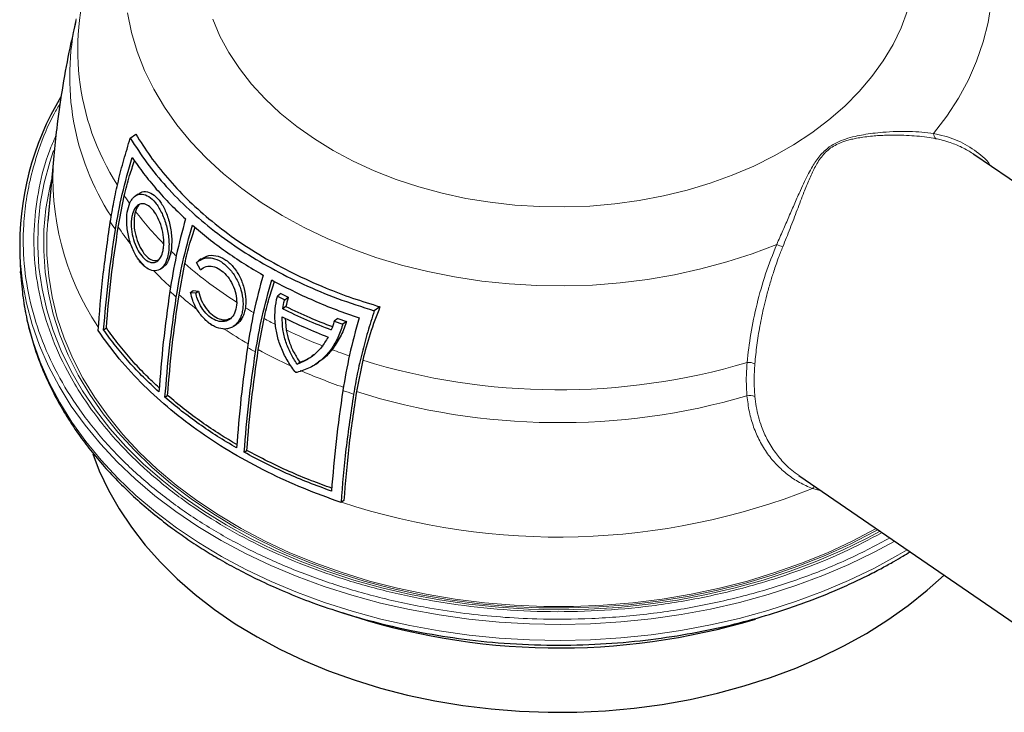
# Model space of a CAD drawing. Units: millimetres. Extents: x 0 to 420, y 0 to 297.
# Drawn here: x 306 to 373, y 115 to 163 of the extents above; entities that cross this region are included whole.
import ezdxf

# ---------------------------------------------------------------- set-up
doc = ezdxf.new("R2010")
doc.units = ezdxf.units.MM

msp = doc.modelspace()

# ---------------------------------------------------------------- linework, layer by layer
at = {"color": 7, "linetype": 'Continuous', "lineweight": 25}
for p, q in [((313.345039, 154.718067), (313.721783, 155.000624)), ((308.086056, 153.506016), (307.675239, 149.023304)), ((389.968515, 140.817656), (371.330628, 153.606225)), ((312.515697, 148.602131), (312.932436, 150.75315)), ((313.873451, 150.880717), (313.673163, 150.732949)), ((313.69939, 149.687205), (313.658349, 149.530663)), ((316.120153, 146.788894), (316.1508, 146.95543)), ((305.754428, 146.681807), (305.804745, 145.550215)), ((318.219224, 146.424274), (318.0223, 146.278987)), ((305.814326, 145.357385), (305.804745, 145.550215)), ((315.414584, 145.730352), (315.59898, 145.855243)), ((316.691687, 143.959497), (317.088727, 146.097065)), ((318.171717, 145.673252), (317.899449, 146.173938)), ((317.482547, 144.112715), (317.659617, 144.245172)), ((317.659617, 144.245172), (318.02295, 144.216261)), ((317.839872, 144.084144), (318.02295, 144.216261)), ((317.482547, 144.112715), (317.839872, 144.084144)), ((323.701478, 144.047765), (323.464299, 143.86993)), ((323.464299, 143.86993), (323.955419, 143.621658)), ((323.701478, 144.047765), (324.203301, 143.795121)), ((323.955419, 143.621658), (324.203301, 143.795121)), ((324.041654, 143.150336), (323.82364, 142.997154)), ((330.505773, 143.132551), (330.115643, 142.85946)), ((322.142134, 140.18712), (322.541779, 142.326466)), ((323.996906, 142.351221), (324.053216, 141.54661)), ((327.600268, 142.336066), (327.355124, 142.152132)), ((327.355124, 142.152132), (327.944711, 141.937361)), ((327.600268, 142.336066), (328.203267, 142.118421)), ((311.509386, 141.546582), (311.698761, 141.679144)), ((320.444496, 141.795187), (320.626635, 141.918549)), ((328.203267, 142.118421), (327.944711, 141.937361)), ((329.319271, 139.460255), (328.893285, 137.302921)), ((324.807944, 139.19076), (324.993248, 139.326079)), ((326.094123, 139.189992), (326.284231, 139.318751)), ((324.715882, 138.608528), (324.65525, 138.685682)), ((324.791731, 138.62488), (324.715882, 138.608528)), ((315.728789, 136.913481), (315.909965, 137.040304)), ((321.173334, 133.13798), (321.355599, 133.265565)), ((359.304453, 131.538809), (375.82406, 120.203719)), ((328.019154, 129.819769), (327.826618, 129.6916))]:
    msp.add_line(p, q, dxfattribs=at)
at = {"color": 8, "linetype": 'Continuous', "lineweight": 18}
msp.add_line((360.852449, 130.476636), (360.240355, 130.649351), dxfattribs=at)
at = {"color": 8, "linetype": 'Continuous', "lineweight": 18, "flags": 128}
for points in [[(368.560028, 155.047708), (369.467023, 156.236842), (370.264436, 157.464614), (370.948991, 158.725983), (371.517877, 160.015767), (371.968757, 161.328669), (372.29978, 162.659297), (372.509585, 164.002186), (372.597312, 165.351819), (372.5626, 166.702655), (372.405591, 168.049144), (372.12693, 169.385756), (371.727762, 170.707002), (371.209727, 172.007455), (370.574951, 173.281774), (369.826042, 174.524725), (368.966077, 175.731203), (367.998587, 176.896252), (366.927545, 178.015088), (365.757351, 179.083115), (364.492811, 180.095946), (363.139119, 181.049423), (362.368809, 181.540812)], [(357.772505, 147.419778), (356.090816, 146.778435), (354.354484, 146.214579), (352.570639, 145.730526), (350.746609, 145.328263), (348.889885, 145.009442), (347.008093, 144.775374), (345.108962, 144.627019), (343.200292, 144.564987), (341.289922, 144.589532), (339.385699, 144.700554), (337.495443, 144.897597), (335.626919, 145.179851), (333.787801, 145.546158), (331.985642, 145.995012), (330.227844, 146.52457), (328.521627, 147.132658), (326.873998, 147.816777), (325.291726, 148.574117), (323.781307, 149.40157), (322.348947, 150.295734), (321.000528, 151.252939), (319.741588, 152.269253), (318.577298, 153.340501), (317.51244, 154.462285), (316.551387, 155.629995), (315.698087, 156.838837), (314.956045, 158.083845), (314.328308, 159.359906), (313.817454, 160.661779), (313.425582, 161.984116), (313.154301, 163.321488)], [(366.774847, 163.483138), (366.33009, 162.309444), (365.770632, 161.160546), (365.099196, 160.042043), (364.319056, 158.959384), (363.434011, 157.917842), (362.448373, 156.922492), (361.366944, 155.978184), (360.194993, 155.089518)], [(360.194993, 155.089518), (358.93823, 154.260824), (357.602776, 153.496138), (356.195139, 152.799187), (354.722177, 152.173365), (353.191065, 151.621723), (351.609263, 151.146946), (349.984477, 150.751349), (348.324623, 150.436859), (346.637787, 150.205007), (344.932189, 150.056924), (343.216137, 149.993331), (341.497991, 150.014537), (339.786123, 150.12044), (338.088872, 150.310523), (336.414507, 150.583861), (334.771186, 150.939121), (333.166915, 151.374573), (331.609509, 151.888095), (330.106556, 152.477186), (328.665378, 153.138976), (327.292997, 153.870239), (325.996099, 154.667415), (324.781002, 155.526619), (323.653625, 156.443664), (322.619462, 157.414084), (321.68355, 158.433151), (320.85045, 159.495899), (320.124219, 160.597151), (319.508397, 161.731542), (319.005983, 162.893546)], [(364.882381, 127.711459), (363.992615, 127.233806), (362.29493, 126.403804), (360.532439, 125.644341), (358.710998, 124.95794), (356.836657, 124.34688), (354.915643, 123.813192), (352.954338, 123.358648), (350.959255, 122.984758), (348.937023, 122.692765), (346.89436, 122.483638), (344.838051, 122.358072), (342.774926, 122.316484), (340.71184, 122.359012), (338.655646, 122.485515), (336.613174, 122.695574), (334.591209, 122.988489), (332.596468, 123.363288), (330.635577, 123.818726), (328.715049, 124.35329), (326.841266, 124.965204), (325.020451, 125.652435), (323.258654, 126.412702), (321.561725, 127.243477), (319.935303, 128.142001), (318.38479, 129.10529), (316.915337, 130.130144), (315.531826, 131.213158), (314.238852, 132.350734), (313.04071, 133.539093), (311.94138, 134.774289), (310.944515, 136.052217), (310.053425, 137.368633), (309.271072, 138.719163), (308.600053, 140.099322), (308.042598, 141.504524), (307.600558, 142.930101), (307.275403, 144.371318), (307.068212, 145.823388), (306.979673, 147.281487), (307.010081, 148.74077), (307.159334, 150.196391), (307.426938, 151.643514), (307.812002, 153.077332), (308.074848, 153.862553)], [(307.936737, 151.876694), (307.805482, 151.32207), (307.54774, 149.87732), (307.409235, 148.424418), (307.390435, 146.968278), (307.491404, 145.51383), (307.7118, 144.065993), (308.050878, 142.629668), (308.507491, 141.209713), (309.080092, 139.810934), (309.766745, 138.438064), (310.565127, 137.095749), (311.472535, 135.788529), (312.4859, 134.520829), (313.601792, 133.296937), (314.816436, 132.120996), (316.125722, 130.996984), (317.525219, 129.928704), (319.010192, 128.919771), (320.575617, 127.973599), (322.216196, 127.09339), (323.926379, 126.282122), (325.700378, 125.54254), (327.532191, 124.877147), (329.415619, 124.288193), (331.344291, 123.777672), (333.311679, 123.347312), (335.311127, 122.998568), (337.335869, 122.73262), (339.379054, 122.550369), (341.433768, 122.452431), (343.49306, 122.439138), (345.549961, 122.510534), (347.597511, 122.666377), (349.628782, 122.906142), (351.636901, 123.229015), (353.615073, 123.633906), (355.556604, 124.119443), (357.454925, 124.683984), (359.303613, 125.325618), (361.096412, 126.042175), (362.827256, 126.83123), (364.490288, 127.690113), (364.72454, 127.819764)], [(307.675239, 149.023304), (307.616478, 148.138034), (307.616478, 146.690809), (307.735482, 145.246033), (307.973087, 143.808595), (308.32849, 142.383357), (308.800488, 140.975142), (309.387484, 139.588716), (310.087491, 138.22877), (310.898142, 136.899906), (311.816692, 135.606618), (312.840034, 134.353285), (313.964706, 133.144147), (315.186901, 131.983295), (316.502484, 130.874656), (317.907005, 129.821983), (319.395709, 128.828838), (320.96356, 127.89858), (322.605253, 127.034357), (324.315233, 126.239094), (326.087714, 125.515482), (327.916698, 124.865969), (329.795997, 124.292753), (331.719251, 123.797773), (333.679953, 123.382704), (335.671469, 123.048951), (337.68706, 122.797643), (339.719905, 122.629631), (341.763127, 122.545482), (343.809812, 122.545482), (345.853033, 122.629631), (347.885879, 122.797643), (349.90147, 123.048951), (351.892985, 123.382704), (353.853688, 123.797773), (355.776942, 124.292753), (357.656241, 124.865969), (359.485225, 125.515482), (361.257705, 126.239094), (362.967685, 127.034357), (364.609378, 127.89858), (364.609541, 127.898671)], [(321.259091, 126.182609), (319.587572, 127.077954), (317.990367, 128.038734), (316.472591, 129.061871), (315.039106, 130.144087), (313.694504, 131.281915), (312.443093, 132.471711), (311.288881, 133.709664), (310.235565, 134.991808), (309.286519, 136.314036), (308.444784, 137.672113), (307.713055, 139.061687), (307.093678, 140.478309), (306.588635, 141.917439), (306.199544, 143.374468), (305.927653, 144.84473), (305.773831, 146.323513), (305.754428, 146.681807)], [(321.288341, 125.07887), (319.619093, 125.972999), (318.024058, 126.932473), (316.508344, 127.95422), (315.076807, 129.034965), (313.734032, 130.171248), (312.484322, 131.359427), (311.331677, 132.595698), (310.279793, 133.8761), (309.332036, 135.196531), (308.491445, 136.552763), (307.760711, 137.940449), (307.142175, 139.355146), (306.637818, 140.792321), (306.249256, 142.24737), (305.977734, 143.715634), (305.824122, 145.192408), (305.814326, 145.357385)], [(365.886871, 127.022219), (364.474189, 126.264006), (362.739967, 125.430419), (360.941829, 124.667543), (359.085533, 123.977823), (357.177027, 123.363468), (355.222423, 122.826446), (353.227983, 122.368477), (351.200096, 121.991029), (349.145257, 121.69531), (347.07005, 121.482267), (344.98112, 121.352584), (342.885161, 121.306675), (340.788886, 121.344687), (338.699009, 121.4665), (336.622226, 121.671722), (334.565188, 121.959696), (332.534486, 122.3295), (330.536624, 122.779949), (328.578002, 123.3096), (326.664894, 123.916757), (324.803428, 124.599475), (322.999568, 125.355566), (321.259091, 126.182609)], [(366.743638, 126.434339), (366.107208, 126.060561), (364.444721, 125.160157), (362.712856, 124.327702), (360.91716, 123.565863), (359.063387, 122.87708), (357.157474, 122.263559), (355.205526, 121.727267), (353.213796, 121.269921), (351.188664, 120.892985), (349.136618, 120.597668), (347.064229, 120.384915), (344.978139, 120.255407), (342.885027, 120.209561), (340.7916, 120.247522), (338.704563, 120.369169), (336.630601, 120.574112), (334.576359, 120.861695), (332.548416, 121.230996), (330.553268, 121.680833), (328.597308, 122.209765), (326.686799, 122.816097), (324.827863, 123.497887), (323.026453, 124.252951), (321.288341, 125.07887)]]:
    msp.add_lwpolyline(points, dxfattribs=at)
at = {"color": 7, "linetype": 'Continuous', "lineweight": 25, "flags": 128}
for points in [[(310.762286, 133.02458), (311.212654, 131.858698), (311.837919, 130.535544), (312.573973, 129.241199), (313.418179, 127.980296), (314.367516, 126.757351), (315.418585, 125.576739), (316.567624, 124.442689), (317.81052, 123.359258), (319.142824, 122.330327), (320.559765, 121.359577), (322.056272, 120.450484), (323.626988, 119.606303)], [(323.626988, 119.606303), (325.26629, 118.830055), (326.96831, 118.124519), (328.726955, 117.492221), (330.535929, 116.935424), (332.388757, 116.456121), (334.278805, 116.056028), (336.19931, 115.736578), (338.143394, 115.498914), (340.1041, 115.343886), (342.074407, 115.27205), (344.047264, 115.283663), (346.015607, 115.378683), (347.972391, 115.55677), (349.910611, 115.817286), (351.823328, 116.1593), (353.703695, 116.581586), (355.544982, 117.082634), (357.340596, 117.660648), (359.08411, 118.313561), (360.769283, 119.039035), (362.390083, 119.834473), (363.940706, 120.697027), (365.415603, 121.62361), (366.809493, 122.610905), (368.117387, 123.655378), (369.275705, 124.696937)]]:
    msp.add_lwpolyline(points, dxfattribs=at)
at = {"color": 8, "linetype": 'Continuous', "lineweight": 18}
for centre, radius, start, end in [((326.989035, 160.798988), 17.257547, 160.00715026, 212.62200024), ((326.795365, 158.953924), 17.616744, 167.01964889, 213.01405591), ((369.035289, 155.020464), 0.476041, 176.7190882, 225.35445639), ((326.500475, 151.995327), 18.476276, 175.30805763, 213.59982852), ((330.871822, 162.856417), 21.640485, 214.00658091, 215.77791122), ((332.610393, 164.205289), 23.841158, 217.51365366, 224.5298485), ((330.256807, 160.791428), 21.778824, 212.89853985, 214.54962298), ((330.99832, 161.252919), 22.397539, 214.39044201, 217.93974213), ((334.319899, 165.874653), 26.230767, 226.15866796, 227.21080666), ((359.645894, 151.398956), 4.398119, 244.78904222, 250.65918778), ((332.51934, 162.551348), 24.647419, 220.71381922, 222.64778174), ((333.798866, 163.691543), 26.114535, 223.8154264, 227.35404246), ((336.513096, 168.453651), 29.616264, 229.01447614, 237.59271919), ((334.678584, 164.72285), 27.711384, 227.79124708, 229.01582098), ((335.489189, 165.578311), 28.648197, 228.99312805, 232.18920224), ((338.398546, 171.342347), 33.065747, 238.7679822, 239.92338618), ((336.796681, 167.399087), 31.126045, 234.05564815, 235.41557248), ((339.227872, 172.820806), 34.761049, 241.31311397, 242.77818302), ((337.940546, 169.008631), 32.866787, 236.49548373, 239.85868205), ((340.351838, 175.126339), 37.326175, 244.10941582, 248.39168347), ((338.689066, 170.394528), 34.670661, 240.08299759, 241.13766306), ((339.470058, 171.721704), 35.981758, 241.21166655, 245.22166054), ((341.257549, 177.41383), 39.786601, 249.33052105, 251.14681323), ((342.79114, 183.041098), 45.61558, 252.822385, 286.48918355), ((340.886357, 174.877792), 39.441536, 246.2969595, 250.91848534), ((355.862844, 138.341906), 0.967663, 65.02651152, 97.38840721), ((340.220225, 173.440769), 38.081289, 245.87490382, 246.09970424), ((341.469001, 176.647866), 41.52425, 251.00604025, 252.07983222), ((342.794997, 181.538337), 46.368411, 252.55381117, 286.19913592), ((355.958642, 136.301918), 0.744676, 64.94720598, 107.82415623), ((342.754312, 174.760968), 47.450991, 251.69905127, 291.62359717), ((360.682682, 130.343025), 0.538041, 123.00661227, 145.2961291)]:
    msp.add_arc(centre, radius, start, end, dxfattribs=at)
at = {"color": 7, "linetype": 'Continuous', "lineweight": 25}
for centre, radius, start, end in [((325.398628, 147.395417), 19.657158, 148.86058959, 182.08045572), ((342.79988, 166.558274), 46.867648, 251.45789564, 286.75085198)]:
    msp.add_arc(centre, radius, start, end, dxfattribs=at)
for points, knots in [([(309.610288, 162.804201), (309.442529, 162.076623), (309.076792, 160.490416), (308.639418, 158.010706), (308.294731, 155.639015), (308.155103, 154.131824), (308.097364, 153.508572)], [0, 0, 0, 0, 0.238260406, 0.519436578, 0.801277826, 1, 1, 1, 1]), ([(313.721783, 155.000624), (314.043768, 154.484986), (314.689614, 153.450705), (315.873285, 151.963301), (317.216203, 150.528452), (318.757167, 149.138128), (320.489978, 147.811489), (322.426238, 146.559469), (324.529461, 145.415617), (326.612232, 144.477253), (328.611058, 143.714456), (329.873281, 143.326802), (330.505773, 143.132551)], [0, 0, 0, 0, 0.09764866, 0.1958666167, 0.2958653335, 0.3964757078, 0.5029383658, 0.6101401677, 0.7196732, 0.830011785, 0.914819887, 1, 1, 1, 1]), ([(311.970572, 148.962193), (312.046755, 149.420867), (312.199359, 150.339645), (312.514107, 151.765736), (312.886978, 153.223826), (313.19219, 154.219458), (313.345039, 154.718067)], [0, 0, 0, 0, 0.248034273, 0.496841666, 0.748019598, 1, 1, 1, 1]), ([(313.345039, 154.718067), (313.711436, 154.14638), (314.444229, 153.003005), (315.80453, 151.364431), (317.355751, 149.795552), (319.09311, 148.329752), (320.980238, 146.988832), (323.017361, 145.764756), (325.216718, 144.662197), (327.582858, 143.66736), (329.262258, 143.13167), (330.115643, 142.85946)], [0, 0, 0, 0, 0.108940073, 0.217880147, 0.329985167, 0.442090187, 0.551030259, 0.659970331, 0.772075346, 0.884180361, 1, 1, 1, 1]), ([(312.318998, 148.440226), (312.460126, 149.240614), (312.743685, 150.848776), (313.230135, 152.541099), (313.474477, 153.391146)], [0, 0, 0, 0, 0.497703812, 1, 1, 1, 1]), ([(312.932436, 150.75315), (313.044526, 151.215437), (313.236041, 152.005287), (313.51944, 152.824654), (313.63697, 153.16446)], [0, 0, 0, 0, 0.58528357, 1, 1, 1, 1]), ([(313.474477, 153.391146), (313.730715, 153.023274), (314.243935, 152.286463), (315.123885, 151.216015), (316.078166, 150.169488), (316.784238, 149.501926), (317.137798, 149.167651)], [0, 0, 0, 0, 0.248172172, 0.497063934, 0.748159263, 1, 1, 1, 1]), ([(313.894525, 150.853051), (313.947009, 150.902496), (314.123494, 151.068763), (314.517538, 151.061717), (314.994845, 150.831971), (315.440833, 150.341127), (315.81781, 149.638522), (316.088731, 148.766288), (316.22643, 147.810478), (316.175749, 147.237488), (316.1508, 146.95543)], [0, 0, 0, 0, 0.054285913, 0.182545506, 0.306788165, 0.432197809, 0.564267307, 0.705989795, 0.855271844, 1, 1, 1, 1]), ([(313.837163, 146.474298), (313.765439, 146.592579), (313.619867, 146.832642), (313.439133, 147.244884), (313.290115, 147.685122), (313.180507, 148.141397), (313.111665, 148.60904), (313.082612, 149.179935), (313.145094, 149.828725), (313.32902, 150.336281), (313.544835, 150.632694), (313.795051, 150.83845), (314.16071, 150.920053), (314.629521, 150.738579), (315.088494, 150.305), (315.428622, 149.761967), (315.656916, 149.242684), (315.802512, 148.811067), (315.914058, 148.35336), (315.985018, 147.88796), (316.012253, 147.425778), (315.993965, 147.013331), (315.918736, 146.526732), (315.773954, 146.128837), (315.559931, 145.839811), (315.310765, 145.640135), (314.944716, 145.565728), (314.599642, 145.699527), (314.418801, 145.832128), (314.390366, 145.852977)], [0, 0, 0, 0, 0.029904099, 0.060693733, 0.090589664, 0.121313174, 0.151899149, 0.183377457, 0.23694495, 0.292497675, 0.319996713, 0.348349933, 0.402047232, 0.454615851, 0.508064553, 0.563966893, 0.59316588, 0.623146269, 0.653536214, 0.684789132, 0.715450017, 0.747046195, 0.772517309, 0.827885952, 0.85529154, 0.883541583, 0.937281029, 0.990138204, 1, 1, 1, 1]), ([(313.466215, 149.399466), (313.51593, 149.564607), (313.615433, 149.895137), (313.896205, 150.17608), (314.233091, 150.246991), (314.594871, 150.102118), (314.948215, 149.763973), (315.265258, 149.253906), (315.511551, 148.608423), (315.650224, 147.893233), (315.652113, 147.343475), (315.580006, 146.8795), (315.445678, 146.500061), (315.176351, 146.209265), (314.839271, 146.134725), (314.475531, 146.273833), (314.117415, 146.607687), (313.795779, 147.113358), (313.545515, 147.754772), (313.405805, 148.466202), (313.399202, 149.031516), (313.451149, 149.31674), (313.466215, 149.399466)], [0, 0, 0, 0, 0.0520517278, 0.1041812895, 0.154543035, 0.2039293065, 0.2541721979, 0.3066934197, 0.3620508336, 0.4196410676, 0.4777570181, 0.4987413474, 0.5507538533, 0.6028383989, 0.6533088888, 0.7029013961, 0.7532648203, 0.8057004673, 0.860796497, 0.9181425855, 0.9762581242, 1, 1, 1, 1]), ([(313.986035, 150.159017), (313.922144, 150.097366), (313.801407, 149.980858), (313.732047, 149.781207), (313.69939, 149.687205)], [0, 0, 0, 0, 0.529168494, 1, 1, 1, 1]), ([(311.134553, 141.494672), (311.229651, 142.710865), (311.420108, 145.146588), (311.786916, 147.689164), (311.970572, 148.962193)], [0, 0, 0, 0, 0.499315285, 1, 1, 1, 1]), ([(313.658349, 149.530663), (313.629543, 149.326952), (313.571969, 148.919785), (313.657601, 148.20515), (313.862704, 147.507427), (314.180826, 146.897701), (314.561205, 146.476012), (314.942238, 146.270803), (315.15798, 146.322663), (315.257406, 146.346564)], [0, 0, 0, 0, 0.1464583188, 0.2927342095, 0.4434367353, 0.5948618479, 0.7417005599, 0.8809610787, 1, 1, 1, 1]), ([(317.137798, 149.167651), (316.911834, 148.320735), (316.457971, 146.619652), (316.193793, 145.006825), (316.061141, 144.196973)], [0, 0, 0, 0, 0.497868447, 1, 1, 1, 1]), ([(311.509386, 141.546582), (311.605946, 142.672845), (311.799284, 144.927906), (312.14563, 147.268575), (312.318998, 148.440226)], [0, 0, 0, 0, 0.499437879, 1, 1, 1, 1]), ([(311.698761, 141.679144), (311.796112, 142.81006), (311.991038, 145.074475), (312.340678, 147.425352), (312.515697, 148.602131)], [0, 0, 0, 0, 0.499429686, 1, 1, 1, 1]), ([(316.504056, 143.803784), (316.639258, 144.602855), (316.910806, 146.207754), (317.377613, 147.896056), (317.612, 148.743761)], [0, 0, 0, 0, 0.497895161, 1, 1, 1, 1]), ([(317.088727, 146.097065), (317.196604, 146.559344), (317.387288, 147.376476), (317.670593, 148.224937), (317.793623, 148.593395)], [0, 0, 0, 0, 0.565734071, 1, 1, 1, 1]), ([(317.612, 148.743761), (317.976482, 148.435123), (318.706453, 147.816995), (319.891818, 146.939559), (321.138026, 146.096097), (322.02371, 145.5727), (322.467177, 145.310632)], [0, 0, 0, 0, 0.248257295, 0.497201181, 0.748245564, 1, 1, 1, 1]), ([(314.390366, 145.852977), (314.310032, 145.921255), (314.146988, 146.059829), (313.964227, 146.285332), (313.864489, 146.43366), (313.837163, 146.474298)], [0, 0, 0, 0, 0.413548737, 0.839326579, 1, 1, 1, 1]), ([(316.120153, 146.788894), (316.056641, 146.574823), (315.961693, 146.254792), (315.759242, 145.978521), (315.645205, 145.896708), (315.595073, 145.860742)], [0, 0, 0, 0, 0.530995829, 0.793823461, 1, 1, 1, 1]), ([(317.899449, 146.173938), (318.054552, 146.289324), (318.286403, 146.461806), (318.675821, 146.512959), (319.080135, 146.4773), (319.605159, 146.255976), (320.184301, 145.753544), (320.658241, 145.07343), (320.983548, 144.282055), (321.100249, 143.596079), (321.091724, 143.073165), (321.032228, 142.703303), (320.919246, 142.368271), (320.757017, 142.084585), (320.54749, 141.857417), (320.301795, 141.698493), (320.022701, 141.611042), (319.636985, 141.584108), (319.328368, 141.699032), (319.128915, 141.773304)], [0, 0, 0, 0, 0.083830175, 0.125311592, 0.168048257, 0.250105749, 0.330370465, 0.410327696, 0.491532017, 0.574973876, 0.617387487, 0.660993838, 0.704045137, 0.748350875, 0.791255469, 0.835452822, 0.877497204, 0.920828925, 1, 1, 1, 1]), ([(318.236009, 146.399723), (318.352827, 146.483053), (318.633662, 146.683384), (319.213069, 146.684485), (319.848712, 146.429424), (320.419901, 145.92395), (320.87379, 145.24306), (321.179011, 144.446836), (321.305169, 143.686498), (321.268932, 143.250722), (321.253794, 143.068665)], [0, 0, 0, 0, 0.099002774, 0.238006644, 0.372635002, 0.502187434, 0.630846796, 0.76312687, 0.901040366, 1, 1, 1, 1]), ([(318.171717, 145.673252), (318.2931, 145.761235), (318.53597, 145.937279), (319.012192, 145.935067), (319.49987, 145.72868), (319.951314, 145.334353), (320.319702, 144.803419), (320.572149, 144.186071), (320.680672, 143.541493), (320.626379, 142.939194), (320.407468, 142.454606), (320.046923, 142.153795), (319.591579, 142.075139), (319.101039, 142.220371), (318.631574, 142.561629), (318.233129, 143.054907), (317.963765, 143.588643), (317.876071, 143.939369), (317.839872, 144.084144)], [0, 0, 0, 0, 0.0644218, 0.128899679, 0.191982676, 0.253733728, 0.315270017, 0.377753112, 0.441924422, 0.507820179, 0.57471982, 0.64142185, 0.70680915, 0.770401955, 0.83254154, 0.894150128, 0.956306367, 1, 1, 1, 1]), ([(305.82334, 145.34806), (305.862189, 144.815953), (305.938715, 143.767809), (306.21247, 142.307093), (306.548601, 140.978131), (306.998166, 139.59747), (307.595339, 138.134936), (308.350403, 136.63806), (309.123059, 135.346293), (309.906386, 134.196746), (310.724561, 133.120564), (311.666712, 132.011619), (312.714331, 130.908041), (313.83891, 129.844036), (315.011544, 128.843068), (316.168158, 127.948594), (317.30385, 127.144899), (318.4011, 126.429401), (319.556911, 125.734285), (320.802915, 125.045044), (322.217664, 124.332169), (323.832065, 123.600709), (325.676859, 122.862331), (327.766942, 122.139933), (330.111196, 121.461333), (332.714723, 120.857716), (335.577524, 120.363505), (338.69073, 120.016306), (341.954782, 119.859446), (345.218559, 119.912036), (348.333123, 120.156234), (351.23975, 120.558758), (353.927673, 121.088235), (356.391961, 121.715022), (358.464016, 122.359182), (360.186032, 122.979126), (361.600841, 123.547237), (362.88962, 124.117743), (364.028081, 124.667568), (364.994775, 125.170544), (365.778614, 125.604967), (366.409415, 125.970746), (366.776038, 126.195244), (366.943049, 126.297512)], [0, 0, 0, 0, 0.026001294, 0.051217345, 0.073005892, 0.094301851, 0.122454013, 0.149159538, 0.173825734, 0.192803184, 0.213318871, 0.235370672, 0.258075716, 0.280465272, 0.302538888, 0.323871188, 0.341873207, 0.360215986, 0.377625935, 0.396652108, 0.417374378, 0.440450968, 0.466027544, 0.494103718, 0.524679204, 0.557753825, 0.593327508, 0.631400288, 0.671886971, 0.711788723, 0.749617788, 0.785374657, 0.819059704, 0.850673187, 0.880215242, 0.901013882, 0.920647088, 0.939114815, 0.956039393, 0.970521138, 0.982520719, 0.992037483, 1, 1, 1, 1]), ([(322.467177, 145.310632), (322.242603, 144.464356), (321.791557, 142.764649), (321.529053, 141.152994), (321.397248, 140.343774)], [0, 0, 0, 0, 0.49789518, 1, 1, 1, 1]), ([(321.953302, 140.030586), (322.089357, 140.830176), (322.362632, 142.436202), (322.832352, 144.125809), (323.068213, 144.974214)], [0, 0, 0, 0, 0.497868394, 1, 1, 1, 1]), ([(322.541779, 142.326466), (322.650535, 142.789189), (322.846345, 143.622297), (323.136981, 144.487261), (323.266193, 144.871809)], [0, 0, 0, 0, 0.555417168, 1, 1, 1, 1]), ([(323.068213, 144.974214), (323.535451, 144.726744), (324.471282, 144.231086), (325.949566, 143.55389), (327.477869, 142.921844), (328.538766, 142.549762), (329.070001, 142.363446)], [0, 0, 0, 0, 0.2481721731, 0.497063935, 0.7481592636, 1, 1, 1, 1]), ([(316.061141, 144.196973), (315.900101, 143.024532), (315.577685, 140.677203), (315.397914, 138.416816), (315.307935, 137.285443)], [0, 0, 0, 0, 0.499478651, 1, 1, 1, 1]), ([(318.02295, 144.216261), (318.080438, 144.002329), (318.195464, 143.574288), (318.547681, 142.991246), (318.983752, 142.541314), (319.459189, 142.279264), (319.895144, 142.202996), (320.122039, 142.305309), (320.220571, 142.34974)], [0, 0, 0, 0, 0.177453654, 0.3550555022, 0.5290174468, 0.6995711402, 0.8695346483, 1, 1, 1, 1]), ([(315.728789, 136.913481), (315.821191, 138.039957), (316.006184, 140.29523), (316.337985, 142.633463), (316.504056, 143.803784)], [0, 0, 0, 0, 0.499485332, 1, 1, 1, 1]), ([(315.909965, 137.040304), (316.00306, 138.171379), (316.189444, 140.435891), (316.524156, 142.784145), (316.691687, 143.959497)], [0, 0, 0, 0, 0.499478635, 1, 1, 1, 1]), ([(318.525716, 142.19983), (318.346511, 142.396922), (317.988211, 142.790984), (317.64413, 143.4861), (317.529169, 143.931917), (317.482547, 144.112715)], [0, 0, 0, 0, 0.37297157, 0.745713575, 1, 1, 1, 1]), ([(324.65525, 138.685682), (324.469566, 138.945358), (324.092738, 139.472348), (323.685738, 140.334094), (323.406216, 141.22769), (323.274199, 142.11909), (323.284114, 142.997979), (323.384094, 143.570447), (323.460596, 143.856105), (323.464299, 143.86993)], [0, 0, 0, 0, 0.163019778, 0.330833613, 0.493845112, 0.66144175, 0.824483973, 0.991505622, 1, 1, 1, 1]), ([(323.82364, 142.997154), (323.857588, 143.193543), (323.894102, 143.404777), (323.951392, 143.607416), (323.955419, 143.621658)], [0, 0, 0, 0, 0.929716766, 1, 1, 1, 1]), ([(324.203301, 143.795121), (324.197871, 143.778534), (324.129256, 143.568926), (324.083651, 143.351009), (324.041654, 143.150336)], [0, 0, 0, 0, 0.079132492, 1, 1, 1, 1]), ([(321.253794, 143.068665), (321.231096, 142.947483), (321.185046, 142.701631), (321.051316, 142.385023), (320.867593, 142.12405), (320.722197, 141.969325), (320.629719, 141.921957), (320.625772, 141.919935)], [0, 0, 0, 0, 0.2436333709, 0.4942798232, 0.7379307883, 0.9888156402, 1, 1, 1, 1]), ([(323.82364, 142.997154), (324.363491, 142.738134), (325.445143, 142.219158), (326.588773, 141.772471), (327.161619, 141.548725)], [0, 0, 0, 0, 0.499098147, 1, 1, 1, 1]), ([(324.041654, 143.150336), (324.580949, 142.892332), (325.61557, 142.397358), (326.709666, 141.972117), (327.233466, 141.768532)], [0, 0, 0, 0, 0.521248265, 1, 1, 1, 1]), ([(330.115643, 142.85946), (329.959747, 142.372414), (329.64747, 141.396805), (329.261951, 139.955188), (328.932831, 138.528882), (328.772589, 137.602198), (328.692341, 137.138117)], [0, 0, 0, 0, 0.248034885, 0.496842268, 0.7480196726, 1, 1, 1, 1]), ([(330.505773, 143.132551), (330.265179, 142.512584), (329.780373, 141.263324), (329.473735, 140.064262), (329.319271, 139.460255)], [0, 0, 0, 0, 0.496266837, 1, 1, 1, 1]), ([(319.128915, 141.773304), (319.026896, 141.828478), (318.819702, 141.940533), (318.624702, 142.112524), (318.525716, 142.19983)], [0, 0, 0, 0, 0.49238271, 1, 1, 1, 1]), ([(324.807944, 139.19076), (324.654418, 139.431809), (324.342807, 139.921065), (324.017737, 140.730025), (323.802845, 141.587493), (323.787412, 142.161922), (323.779571, 142.453777)], [0, 0, 0, 0, 0.2361120117, 0.4792375653, 0.7354124886, 1, 1, 1, 1]), ([(323.779571, 142.453777), (324.290916, 142.205235), (325.315213, 141.707368), (326.39463, 141.270762), (326.935186, 141.052115)], [0, 0, 0, 0, 0.499214958, 1, 1, 1, 1]), ([(327.355124, 142.152132), (327.350134, 142.132888), (327.296206, 141.924901), (327.225648, 141.727689), (327.161619, 141.548725)], [0, 0, 0, 0, 0.092523469, 1, 1, 1, 1]), ([(329.070001, 142.363446), (328.836056, 141.515254), (328.366009, 139.811045), (328.091867, 138.195815), (327.954167, 137.384491)], [0, 0, 0, 0, 0.497704113, 1, 1, 1, 1]), ([(327.826618, 129.6916), (326.958869, 130.003998), (325.223371, 130.628794), (322.745066, 131.762385), (320.379134, 133.038803), (318.151754, 134.469067), (316.100594, 136.028588), (314.227361, 137.725768), (312.537417, 139.542604), (311.602175, 140.843982), (311.134553, 141.494672)], [0, 0, 0, 0, 0.120999555, 0.241999106, 0.366513927, 0.491028747, 0.616313111, 0.741597477, 0.870798736, 1, 1, 1, 1]), ([(315.307935, 137.285443), (314.950621, 137.617483), (314.235076, 138.282416), (313.252247, 139.331998), (312.330915, 140.416567), (311.783468, 141.169581), (311.509386, 141.546582)], [0, 0, 0, 0, 0.248380259, 0.497399356, 0.748370137, 1, 1, 1, 1]), ([(315.332649, 137.561629), (315.027701, 137.846122), (314.365751, 138.463668), (313.434305, 139.464144), (312.516038, 140.548717), (311.971428, 141.302001), (311.698761, 141.679144)], [0, 0, 0, 0, 0.220564933, 0.478779479, 0.73904361, 1, 1, 1, 1]), ([(324.053216, 141.54661), (324.11397, 141.284302), (324.237219, 140.752174), (324.562135, 139.999877), (324.856305, 139.540111), (324.993248, 139.326079)], [0, 0, 0, 0, 0.341928368, 0.693651679, 1, 1, 1, 1]), ([(327.944711, 141.937361), (327.939143, 141.917175), (327.843547, 141.570571), (327.597459, 140.923391), (327.100564, 140.107725), (326.467406, 139.436047), (325.706415, 138.903835), (325.104089, 138.720141), (324.791731, 138.62488)], [0, 0, 0, 0, 0.011825968, 0.203055657, 0.399827539, 0.591055265, 0.787926915, 1, 1, 1, 1]), ([(328.203267, 142.118421), (328.195923, 142.095522), (328.076045, 141.721738), (327.794192, 141.018452), (327.409246, 140.467775), (327.213814, 140.188205)], [0, 0, 0, 0, 0.031128616, 0.508118244, 1, 1, 1, 1]), ([(326.935186, 141.052115), (326.790561, 140.810775), (326.497168, 140.321179), (325.954293, 139.797183), (325.387725, 139.412494), (325.002349, 139.26511), (324.807944, 139.19076)], [0, 0, 0, 0, 0.277476949, 0.562904409, 0.779503817, 1, 1, 1, 1]), ([(321.397248, 140.343774), (321.237181, 139.171827), (320.916717, 136.825517), (320.738021, 134.565723), (320.648582, 133.434662)], [0, 0, 0, 0, 0.499485257, 1, 1, 1, 1]), ([(321.355599, 133.265565), (321.449261, 134.396915), (321.636784, 136.662006), (321.973566, 139.011255), (322.142134, 140.18712)], [0, 0, 0, 0, 0.499471978, 1, 1, 1, 1]), ([(327.213814, 140.188205), (327.020314, 139.958635), (326.739188, 139.625105), (326.381815, 139.40727), (326.270424, 139.339372)], [0, 0, 0, 0, 0.688303594, 1, 1, 1, 1]), ([(321.173334, 133.13798), (321.26629, 134.264723), (321.452397, 136.520562), (321.786218, 138.859765), (321.953302, 140.030586)], [0, 0, 0, 0, 0.499478864, 1, 1, 1, 1]), ([(324.993248, 139.326079), (325.237986, 139.415208), (325.588223, 139.542759), (325.877997, 139.78056), (325.965283, 139.852191)], [0, 0, 0, 0, 0.698779141, 1, 1, 1, 1]), ([(320.648582, 133.434662), (320.207009, 133.696927), (319.322772, 134.222104), (318.066277, 135.072159), (316.857365, 135.964084), (316.105297, 136.59675), (315.728789, 136.913481)], [0, 0, 0, 0, 0.24844491, 0.497503501, 0.748435574, 1, 1, 1, 1]), ([(320.668617, 133.659839), (320.279771, 133.89084), (319.448881, 134.384448), (318.244045, 135.200841), (317.036472, 136.091561), (316.285786, 136.723788), (315.909965, 137.040304)], [0, 0, 0, 0, 0.225699776, 0.482277802, 0.740809194, 1, 1, 1, 1]), ([(327.954167, 137.384491), (327.787097, 136.211264), (327.452579, 133.862163), (327.26582, 131.602373), (327.172334, 130.471205)], [0, 0, 0, 0, 0.499436674, 1, 1, 1, 1]), ([(328.692341, 137.138117), (328.502639, 135.873157), (328.122715, 133.339757), (327.925407, 130.908765), (327.826618, 129.6916)], [0, 0, 0, 0, 0.499313065, 1, 1, 1, 1]), ([(328.893285, 137.302921), (328.701602, 136.031594), (328.3177, 133.485381), (328.118762, 131.042777), (328.019154, 129.819769)], [0, 0, 0, 0, 0.499301548, 1, 1, 1, 1]), ([(327.172334, 130.471205), (326.649131, 130.660232), (325.601379, 131.038773), (324.080835, 131.68119), (322.595295, 132.373882), (321.647735, 132.883058), (321.173334, 133.13798)], [0, 0, 0, 0, 0.248380278, 0.497399375, 0.74837014, 1, 1, 1, 1]), ([(327.190727, 130.669094), (326.722749, 130.837479), (325.730295, 131.19458), (324.263417, 131.812953), (322.77751, 132.503175), (321.829988, 133.01121), (321.355599, 133.265565)], [0, 0, 0, 0, 0.228154784, 0.483854938, 0.741584703, 1, 1, 1, 1])]:
    msp.add_open_spline(points, degree=3, knots=knots, dxfattribs=at)
at = {"color": 8, "linetype": 'Continuous', "lineweight": 18}
for points, knots in [([(365.553752, 127.250792), (364.63684, 126.764882), (362.735596, 125.757334), (359.579152, 124.486897), (356.166805, 123.396756), (352.57268, 122.554868), (348.85655, 121.974864), (345.075389, 121.669678), (341.70645, 121.644721), (338.792107, 121.799367), (336.337025, 122.048475), (333.547544, 122.468136), (330.479654, 123.120462), (327.236151, 124.061067), (324.203986, 125.184196), (321.374671, 126.47931), (318.723349, 127.950838), (316.236256, 129.613829), (313.924553, 131.477572), (311.81638, 133.552773), (309.971957, 135.811048), (308.435307, 138.226731), (307.243331, 140.7674), (306.423427, 143.395313), (305.991827, 146.068914), (305.956233, 148.45122), (306.175757, 150.511734), (306.525301, 152.248522), (307.130585, 154.217628), (307.772887, 155.854561), (308.384677, 156.880059), (308.528283, 157.120774)], [0, 0, 0, 0, 0.035783276, 0.074197681, 0.113218636, 0.152654698, 0.192301639, 0.231948579, 0.271384641, 0.297401137, 0.323223949, 0.34883834, 0.386472715, 0.423175445, 0.45823767, 0.493302663, 0.528364888, 0.563429881, 0.600132612, 0.637766986, 0.676181391, 0.715202346, 0.754638408, 0.794285348, 0.833932288, 0.87336835, 0.899384846, 0.925207659, 0.95082205, 0.988456424, 1, 1, 1, 1]), ([(361.391052, 154.119464), (361.563571, 154.227703), (361.909682, 154.444855), (362.516217, 154.672836), (363.130254, 154.840004), (363.756681, 154.96445), (364.395015, 155.058557), (365.469858, 155.1675), (366.942023, 155.217197), (368.021126, 155.104159), (368.560028, 155.047708)], [0, 0, 0, 0, 0.082003344, 0.164516502, 0.25084013, 0.327009403, 0.410026063, 0.500287053, 0.750444471, 1, 1, 1, 1]), ([(368.560028, 155.047708), (369.072214, 154.925556), (370.096659, 154.681233), (371.380914, 153.913909), (372.191219, 153.281526), (372.468521, 152.841117), (372.485891, 152.813529)], [0, 0, 0, 0, 0.326159582, 0.652365956, 0.978223917, 1, 1, 1, 1]), ([(308.235509, 154.891974), (308.077531, 154.537396), (307.557437, 153.370054), (307.037669, 151.306804), (306.684925, 148.725252), (306.728163, 146.101158), (307.150057, 143.481124), (307.953816, 140.905769), (308.993433, 138.689831), (310.123837, 136.828999), (311.231824, 135.29922), (312.66244, 133.613523), (314.491755, 131.80942), (316.756373, 129.982359), (319.204238, 128.345367), (321.802531, 126.903311), (324.575352, 125.634037), (327.546883, 124.533353), (330.725725, 123.611519), (334.11696, 122.89039), (337.664214, 122.400397), (341.319825, 122.162226), (345.029567, 122.189729), (348.735184, 122.4889), (352.377267, 123.056952), (355.510852, 123.792353), (358.143091, 124.591087), (360.304434, 125.376459), (362.631552, 126.352356), (364.147367, 127.155133), (365.019794, 127.617172)], [0, 0, 0, 0, 0.017339029, 0.057083654, 0.097455832, 0.138257492, 0.179277333, 0.220297173, 0.261098833, 0.288016206, 0.314733216, 0.341234611, 0.37968902, 0.418146313, 0.454422649, 0.490701907, 0.526978243, 0.563257501, 0.601231179, 0.640168762, 0.679913387, 0.720285565, 0.761087225, 0.802107066, 0.843126906, 0.883928566, 0.910845939, 0.937562948, 0.964064344, 1, 1, 1, 1]), ([(368.700766, 154.681776), (368.499314, 154.717082), (368.086038, 154.789512), (367.411469, 154.864965), (366.700289, 154.914431), (365.958394, 154.934056), (365.293102, 154.923667), (364.712312, 154.893171), (364.211476, 154.851525), (363.728675, 154.792994), (363.288317, 154.720791), (362.923659, 154.643952), (362.608482, 154.560921), (362.103155, 154.404279), (361.752374, 154.20107), (361.482508, 154.044735)], [0, 0, 0, 0, 0.096163679, 0.197278123, 0.29812924, 0.397420726, 0.500044665, 0.56243179, 0.624738651, 0.694592479, 0.749391977, 0.795673359, 0.837519671, 0.874999477, 1, 1, 1, 1]), ([(371.32901, 153.603865), (371.276341, 153.640633), (371.110722, 153.756252), (370.804219, 153.935501), (370.423478, 154.130998), (370.017745, 154.306136), (369.575237, 154.465193), (369.131473, 154.592805), (368.826134, 154.655878), (368.700766, 154.681776)], [0, 0, 0, 0, 0.069658884, 0.219047656, 0.380838973, 0.525477192, 0.684204701, 0.870338587, 1, 1, 1, 1]), ([(357.772505, 147.419778), (357.916624, 147.741412), (358.204102, 148.382983), (358.617502, 149.331924), (359.015216, 150.249007), (359.370225, 151.052198), (359.680638, 151.725721), (359.950541, 152.274163), (360.281026, 152.872851), (360.695674, 153.529764), (361.15936, 153.922982), (361.391052, 154.119464)], [0, 0, 0, 0, 0.125665547, 0.250667412, 0.377999125, 0.500393894, 0.590487804, 0.673360095, 0.74940608, 0.874784349, 1, 1, 1, 1]), ([(361.482508, 154.044735), (361.362565, 153.950794), (361.123518, 153.76357), (360.740861, 153.312585), (360.366165, 152.683106), (359.994715, 151.865583), (359.608284, 150.906376), (359.183637, 149.791717), (358.70428, 148.532377), (358.359053, 147.672077), (358.189296, 147.249044)], [0, 0, 0, 0, 0.062941207, 0.125441163, 0.2508417, 0.375480308, 0.499725725, 0.667414369, 0.836458426, 1, 1, 1, 1]), ([(355.738407, 139.301535), (355.811496, 139.952077), (355.957727, 141.253653), (356.398668, 143.32321), (356.979739, 145.406906), (357.508181, 146.748646), (357.772505, 147.419778)], [0, 0, 0, 0, 0.250024044, 0.50023733, 0.750021125, 1, 1, 1, 1]), ([(358.189296, 147.249044), (358.091822, 147.003407), (357.872796, 146.451456), (357.588088, 145.628177), (357.321149, 144.771455), (357.100036, 143.977673), (356.8526, 142.981015), (356.610662, 141.819874), (356.394103, 140.481713), (356.312277, 139.639786), (356.27139, 139.219096)], [0, 0, 0, 0, 0.093230929, 0.209491273, 0.305659634, 0.408432589, 0.499835781, 0.669981388, 0.835098005, 1, 1, 1, 1]), ([(355.7307, 137.010849), (355.707055, 137.38106), (355.659982, 138.118077), (355.712346, 138.908265), (355.738407, 139.301535)], [0, 0, 0, 0, 0.502309531, 1, 1, 1, 1]), ([(360.240355, 130.649351), (359.935873, 130.778898), (359.326425, 131.0382), (358.505189, 131.59226), (357.766346, 132.253007), (357.12551, 133.026403), (356.589085, 133.897433), (356.170925, 134.86257), (355.867438, 135.897264), (355.776111, 136.641021), (355.7307, 137.010849)], [0, 0, 0, 0, 0.125534728, 0.251269741, 0.37609736, 0.500434572, 0.626081932, 0.75062928, 0.876001962, 1, 1, 1, 1]), ([(356.273978, 136.976533), (356.301139, 136.741501), (356.356283, 136.264328), (356.512503, 135.570121), (356.702075, 134.966235), (356.912277, 134.445739), (357.127554, 133.998657), (357.383271, 133.550473), (357.664932, 133.132198), (357.975809, 132.73562), (358.28134, 132.397869), (358.637607, 132.055669), (358.966977, 131.774431), (359.216734, 131.605108), (359.307665, 131.543461)], [0, 0, 0, 0, 0.101926757, 0.206936224, 0.315062521, 0.388015618, 0.465020596, 0.546084066, 0.631211663, 0.705328496, 0.78839083, 0.851825278, 0.946052753, 1, 1, 1, 1])]:
    msp.add_open_spline(points, degree=3, knots=knots, dxfattribs=at)
msp.add_open_spline([(356.27139, 139.219096), (356.247755, 138.832324), (356.200483, 138.058779), (356.24948, 137.337282), (356.273978, 136.976533)], degree=3, dxfattribs=at)

doc.saveas('drawing.dxf')
